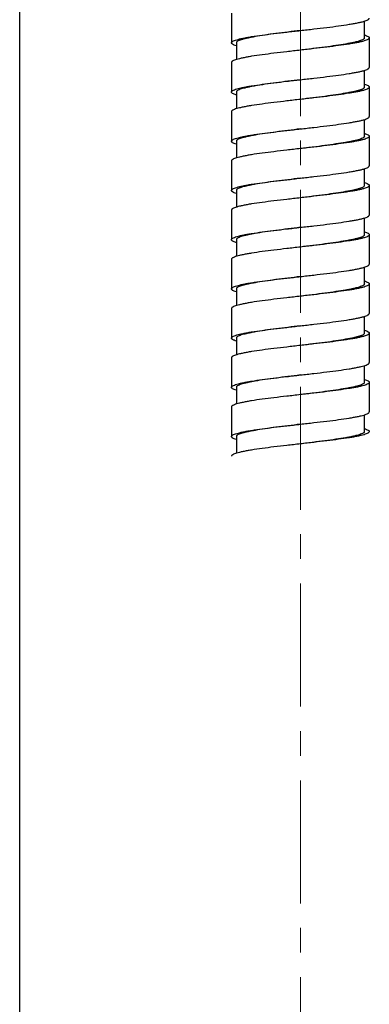
# Model space of a CAD drawing. Units: millimetres. Extents: x 72 to 8980, y -1552 to 626.
# Drawn here: x 7159 to 7194, y -636 to -536 of the extents above; entities that cross this region are included whole.
import ezdxf

# ---------------------------------------------------------------- set-up
doc = ezdxf.new("R2010")
doc.units = ezdxf.units.MM
doc.header["$MEASUREMENT"] = 0
doc.linetypes.add('CENTER', pattern=[2, 1.25, -0.25, 0.25, -0.25])
doc.layers.add('Centerline', color=4, linetype='CENTER', lineweight=15)
doc.layers.add('Wall_Floor', color=7, linetype='Continuous')

msp = doc.modelspace()

# ---------------------------------------------------------------- linework, layer by layer
for p, q in [((7180.06, -535.39), (7180.06, -538.39)), ((7193.56, -537.89), (7193.56, -536.2)), ((7194.06, -537.89), (7194.06, -540.89)), ((7180.56, -538.39), (7180.56, -540.09)), ((7180.06, -540.39), (7180.06, -543.39)), ((7193.56, -542.89), (7193.56, -541.2)), ((7194.06, -542.89), (7194.06, -545.89)), ((7180.56, -543.39), (7180.56, -545.09)), ((7180.06, -545.39), (7180.06, -548.39)), ((7193.56, -547.89), (7193.56, -546.2)), ((7194.06, -547.89), (7194.06, -550.89)), ((7180.56, -548.39), (7180.56, -550.09)), ((7180.06, -550.39), (7180.06, -553.39)), ((7193.56, -552.89), (7193.56, -551.2)), ((7194.06, -552.89), (7194.06, -555.89)), ((7180.56, -553.39), (7180.56, -555.09)), ((7180.06, -555.39), (7180.06, -558.39)), ((7193.56, -557.89), (7193.56, -556.2)), ((7194.06, -557.89), (7194.06, -560.89)), ((7180.56, -558.39), (7180.56, -560.09)), ((7180.06, -560.39), (7180.06, -563.39)), ((7193.56, -562.89), (7193.56, -561.2)), ((7194.06, -562.89), (7194.06, -565.89)), ((7180.56, -563.39), (7180.56, -565.09)), ((7180.06, -565.39), (7180.06, -568.39)), ((7193.56, -567.89), (7193.56, -566.2)), ((7194.06, -567.89), (7194.06, -570.89)), ((7180.56, -568.39), (7180.56, -570.09)), ((7180.06, -570.39), (7180.06, -573.39)), ((7193.56, -572.89), (7193.56, -571.2)), ((7194.06, -572.89), (7194.06, -575.89)), ((7180.56, -573.39), (7180.56, -575.09)), ((7180.06, -575.39), (7180.06, -578.39)), ((7193.56, -577.89), (7193.56, -576.2)), ((7180.56, -578.39), (7180.56, -580.09))]:
    msp.add_line(p, q)
for points, knots in [([(7187.06, -537.14), (7187.51, -537.09), (7188.41, -536.99), (7189.7, -536.84), (7190.9, -536.68), (7191.81, -536.55), (7192.45, -536.44), (7192.86, -536.37), (7193.21, -536.29), (7193.51, -536.21), (7193.74, -536.14), (7193.89, -536.07), (7193.98, -536.01), (7194.03, -535.97), (7194.06, -535.92), (7194.06, -535.89)], [0, 0, 0, 0, 0.191411, 0.375563, 0.545488, 0.694797, 0.759953, 0.817967, 0.868335, 0.910658, 0.944671, 0.970335, 0.980158, 0.988151, 1, 1, 1, 1]), ([(7180.06, -538.39), (7180.06, -538.36), (7180.08, -538.32), (7180.14, -538.27), (7180.22, -538.21), (7180.38, -538.15), (7180.61, -538.07), (7180.9, -538), (7181.26, -537.92), (7181.66, -537.84), (7182.31, -537.73), (7183.22, -537.6), (7184.41, -537.45), (7185.71, -537.3), (7186.6, -537.19), (7187.06, -537.14)], [0, 0, 0, 0, 0.011849, 0.019842, 0.029665, 0.055329, 0.089342, 0.131664, 0.182033, 0.240046, 0.305203, 0.454511, 0.624437, 0.808589, 1, 1, 1, 1]), ([(7187.06, -537.14), (7186.64, -537.19), (7185.81, -537.3), (7184.6, -537.45), (7183.49, -537.6), (7182.65, -537.73), (7182.05, -537.84), (7181.67, -537.92), (7181.34, -538), (7181.07, -538.07), (7180.85, -538.15), (7180.71, -538.21), (7180.63, -538.27), (7180.58, -538.32), (7180.56, -538.36), (7180.56, -538.39)], [0, 0, 0, 0, 0.190932, 0.374639, 0.544187, 0.693221, 0.758292, 0.816264, 0.866641, 0.909036, 0.943206, 0.969143, 0.979169, 0.987423, 1, 1, 1, 1]), ([(7193.56, -537.89), (7193.56, -537.92), (7193.54, -537.97), (7193.49, -538.01), (7193.41, -538.07), (7193.26, -538.14), (7193.05, -538.21), (7192.77, -538.29), (7192.45, -538.37), (7192.07, -538.44), (7191.47, -538.55), (7190.63, -538.68), (7189.52, -538.84), (7188.31, -538.99), (7187.48, -539.09), (7187.06, -539.14)], [0, 0, 0, 0, 0.012577, 0.020831, 0.030857, 0.056794, 0.090964, 0.133359, 0.183736, 0.241708, 0.306779, 0.455813, 0.625361, 0.809068, 1, 1, 1, 1]), ([(7194.06, -537.89), (7194.06, -537.92), (7194.03, -537.97), (7193.98, -538.01), (7193.89, -538.07), (7193.74, -538.14), (7193.51, -538.21), (7193.21, -538.29), (7192.86, -538.37), (7192.45, -538.44), (7191.81, -538.55), (7190.9, -538.68), (7189.7, -538.84), (7188.41, -538.99), (7187.51, -539.09), (7187.06, -539.14)], [0, 0, 0, 0, 0.011849, 0.019842, 0.029665, 0.055329, 0.089342, 0.131665, 0.182033, 0.240047, 0.305203, 0.454512, 0.624437, 0.808589, 1, 1, 1, 1]), ([(7193.56, -537.59), (7193.63, -537.61), (7193.76, -537.66), (7193.9, -537.72), (7193.99, -537.78), (7194.04, -537.82), (7194.06, -537.87), (7194.06, -537.89)], [0, 0, 0, 0, 0.37873, 0.665045, 0.775057, 0.865024, 1, 1, 1, 1]), ([(7180.56, -538.7), (7180.48, -538.67), (7180.36, -538.63), (7180.21, -538.56), (7180.13, -538.51), (7180.08, -538.46), (7180.06, -538.42), (7180.06, -538.39)], [0, 0, 0, 0, 0.378729, 0.665044, 0.775056, 0.865023, 1, 1, 1, 1]), ([(7187.06, -539.14), (7186.6, -539.19), (7185.71, -539.3), (7184.41, -539.45), (7183.22, -539.6), (7182.31, -539.73), (7181.66, -539.84), (7181.26, -539.92), (7180.9, -540), (7180.61, -540.07), (7180.38, -540.15), (7180.22, -540.21), (7180.14, -540.27), (7180.08, -540.32), (7180.06, -540.36), (7180.06, -540.39)], [0, 0, 0, 0, 0.191411, 0.375563, 0.545489, 0.694797, 0.759954, 0.817967, 0.868336, 0.910658, 0.944671, 0.970335, 0.980158, 0.988151, 1, 1, 1, 1]), ([(7187.06, -542.14), (7187.51, -542.09), (7188.41, -541.99), (7189.7, -541.84), (7190.9, -541.68), (7191.81, -541.55), (7192.45, -541.44), (7192.86, -541.37), (7193.21, -541.29), (7193.51, -541.21), (7193.74, -541.14), (7193.89, -541.07), (7193.98, -541.01), (7194.03, -540.97), (7194.06, -540.92), (7194.06, -540.89)], [0, 0, 0, 0, 0.191411, 0.375562, 0.545488, 0.694797, 0.759953, 0.817967, 0.868335, 0.910658, 0.944671, 0.970335, 0.980158, 0.988151, 1, 1, 1, 1]), ([(7180.06, -543.39), (7180.06, -543.36), (7180.08, -543.32), (7180.14, -543.27), (7180.22, -543.21), (7180.38, -543.15), (7180.61, -543.07), (7180.9, -543), (7181.26, -542.92), (7181.66, -542.84), (7182.31, -542.73), (7183.22, -542.6), (7184.41, -542.45), (7185.71, -542.3), (7186.6, -542.19), (7187.06, -542.14)], [0, 0, 0, 0, 0.011849, 0.019842, 0.029665, 0.055329, 0.089342, 0.131664, 0.182033, 0.240047, 0.305203, 0.454512, 0.624438, 0.808589, 1, 1, 1, 1]), ([(7187.06, -542.14), (7186.64, -542.19), (7185.81, -542.3), (7184.6, -542.45), (7183.49, -542.6), (7182.65, -542.73), (7182.05, -542.84), (7181.67, -542.92), (7181.34, -543), (7181.07, -543.07), (7180.85, -543.15), (7180.71, -543.22), (7180.63, -543.27), (7180.58, -543.32), (7180.56, -543.36), (7180.56, -543.39)], [0, 0, 0, 0, 0.190932, 0.374639, 0.544187, 0.693221, 0.758292, 0.816264, 0.866641, 0.909036, 0.943206, 0.969143, 0.979169, 0.987423, 1, 1, 1, 1]), ([(7193.56, -542.89), (7193.56, -542.92), (7193.54, -542.97), (7193.49, -543.01), (7193.41, -543.07), (7193.26, -543.14), (7193.05, -543.21), (7192.77, -543.29), (7192.45, -543.37), (7192.07, -543.44), (7191.47, -543.55), (7190.63, -543.68), (7189.52, -543.84), (7188.31, -543.99), (7187.48, -544.09), (7187.06, -544.14)], [0, 0, 0, 0, 0.012577, 0.020831, 0.030857, 0.056794, 0.090964, 0.133359, 0.183736, 0.241708, 0.306779, 0.455813, 0.625361, 0.809068, 1, 1, 1, 1]), ([(7194.06, -542.89), (7194.06, -542.92), (7194.03, -542.97), (7193.98, -543.01), (7193.89, -543.07), (7193.74, -543.14), (7193.51, -543.21), (7193.21, -543.29), (7192.86, -543.37), (7192.45, -543.44), (7191.81, -543.55), (7190.9, -543.68), (7189.7, -543.84), (7188.41, -543.99), (7187.51, -544.09), (7187.06, -544.14)], [0, 0, 0, 0, 0.011849, 0.019842, 0.029665, 0.055329, 0.089342, 0.131665, 0.182033, 0.240047, 0.305203, 0.454512, 0.624438, 0.808589, 1, 1, 1, 1]), ([(7193.56, -542.59), (7193.63, -542.61), (7193.76, -542.66), (7193.9, -542.72), (7193.99, -542.78), (7194.04, -542.82), (7194.06, -542.87), (7194.06, -542.89)], [0, 0, 0, 0, 0.378728, 0.665043, 0.775054, 0.865022, 1, 1, 1, 1]), ([(7180.56, -543.7), (7180.48, -543.67), (7180.36, -543.63), (7180.21, -543.57), (7180.13, -543.51), (7180.08, -543.46), (7180.06, -543.42), (7180.06, -543.39)], [0, 0, 0, 0, 0.37873, 0.665046, 0.775057, 0.865024, 1, 1, 1, 1]), ([(7187.06, -544.14), (7186.6, -544.19), (7185.71, -544.3), (7184.41, -544.45), (7183.22, -544.6), (7182.31, -544.73), (7181.66, -544.84), (7181.26, -544.92), (7180.9, -545), (7180.61, -545.07), (7180.38, -545.15), (7180.22, -545.21), (7180.14, -545.27), (7180.08, -545.32), (7180.06, -545.36), (7180.06, -545.39)], [0, 0, 0, 0, 0.191411, 0.375562, 0.545488, 0.694797, 0.759953, 0.817967, 0.868336, 0.910658, 0.944671, 0.970335, 0.980158, 0.988151, 1, 1, 1, 1]), ([(7187.06, -547.14), (7187.51, -547.09), (7188.41, -546.99), (7189.7, -546.84), (7190.9, -546.68), (7191.81, -546.55), (7192.45, -546.44), (7192.86, -546.37), (7193.21, -546.29), (7193.51, -546.21), (7193.74, -546.14), (7193.89, -546.07), (7193.98, -546.01), (7194.03, -545.97), (7194.06, -545.92), (7194.06, -545.89)], [0, 0, 0, 0, 0.19141, 0.375562, 0.545488, 0.694797, 0.759953, 0.817967, 0.868335, 0.910658, 0.944671, 0.970335, 0.980158, 0.988151, 1, 1, 1, 1]), ([(7180.06, -548.39), (7180.06, -548.36), (7180.08, -548.32), (7180.14, -548.27), (7180.22, -548.22), (7180.38, -548.15), (7180.61, -548.07), (7180.9, -548), (7181.26, -547.92), (7181.66, -547.84), (7182.31, -547.73), (7183.22, -547.6), (7184.41, -547.45), (7185.71, -547.3), (7186.6, -547.19), (7187.06, -547.14)], [0, 0, 0, 0, 0.011849, 0.019842, 0.029665, 0.055329, 0.089342, 0.131665, 0.182033, 0.240047, 0.305203, 0.454512, 0.624437, 0.80859, 1, 1, 1, 1]), ([(7187.06, -547.14), (7186.64, -547.19), (7185.81, -547.3), (7184.6, -547.45), (7183.49, -547.6), (7182.65, -547.73), (7182.05, -547.84), (7181.67, -547.92), (7181.34, -548), (7181.07, -548.07), (7180.85, -548.15), (7180.71, -548.22), (7180.63, -548.27), (7180.58, -548.32), (7180.56, -548.37), (7180.56, -548.39)], [0, 0, 0, 0, 0.190933, 0.374639, 0.544187, 0.693221, 0.758292, 0.816264, 0.866641, 0.909036, 0.943206, 0.969143, 0.979169, 0.987423, 1, 1, 1, 1]), ([(7193.56, -547.89), (7193.56, -547.92), (7193.54, -547.97), (7193.49, -548.01), (7193.41, -548.07), (7193.26, -548.14), (7193.05, -548.21), (7192.77, -548.29), (7192.45, -548.37), (7192.07, -548.44), (7191.47, -548.55), (7190.63, -548.68), (7189.52, -548.84), (7188.31, -548.99), (7187.48, -549.09), (7187.06, -549.14)], [0, 0, 0, 0, 0.012577, 0.020831, 0.030857, 0.056794, 0.090964, 0.133359, 0.183736, 0.241708, 0.306779, 0.455813, 0.625361, 0.809067, 1, 1, 1, 1]), ([(7194.06, -547.89), (7194.06, -547.92), (7194.03, -547.97), (7193.98, -548.01), (7193.89, -548.07), (7193.74, -548.14), (7193.51, -548.21), (7193.21, -548.29), (7192.86, -548.37), (7192.45, -548.44), (7191.81, -548.55), (7190.9, -548.68), (7189.7, -548.84), (7188.41, -548.99), (7187.51, -549.09), (7187.06, -549.14)], [0, 0, 0, 0, 0.011849, 0.019842, 0.029665, 0.055329, 0.089342, 0.131665, 0.182033, 0.240047, 0.305203, 0.454512, 0.624438, 0.80859, 1, 1, 1, 1]), ([(7193.56, -547.59), (7193.63, -547.61), (7193.76, -547.66), (7193.9, -547.72), (7193.99, -547.78), (7194.04, -547.82), (7194.06, -547.87), (7194.06, -547.89)], [0, 0, 0, 0, 0.378731, 0.665047, 0.775058, 0.865025, 1, 1, 1, 1]), ([(7180.56, -548.7), (7180.48, -548.67), (7180.36, -548.63), (7180.21, -548.57), (7180.13, -548.51), (7180.08, -548.46), (7180.06, -548.42), (7180.06, -548.39)], [0, 0, 0, 0, 0.37873, 0.665046, 0.775058, 0.865025, 1, 1, 1, 1]), ([(7187.06, -549.14), (7186.6, -549.19), (7185.71, -549.3), (7184.41, -549.45), (7183.22, -549.6), (7182.31, -549.73), (7181.66, -549.84), (7181.26, -549.92), (7180.9, -550), (7180.61, -550.07), (7180.38, -550.15), (7180.22, -550.22), (7180.14, -550.27), (7180.08, -550.32), (7180.06, -550.36), (7180.06, -550.39)], [0, 0, 0, 0, 0.19141, 0.375563, 0.545488, 0.694797, 0.759953, 0.817967, 0.868335, 0.910658, 0.944671, 0.970335, 0.980158, 0.988151, 1, 1, 1, 1]), ([(7187.06, -552.14), (7187.51, -552.09), (7188.41, -551.99), (7189.7, -551.84), (7190.9, -551.68), (7191.81, -551.55), (7192.45, -551.44), (7192.86, -551.37), (7193.21, -551.29), (7193.51, -551.21), (7193.74, -551.14), (7193.89, -551.07), (7193.98, -551.01), (7194.03, -550.97), (7194.06, -550.92), (7194.06, -550.89)], [0, 0, 0, 0, 0.191411, 0.375562, 0.545488, 0.694797, 0.759953, 0.817967, 0.868335, 0.910658, 0.944671, 0.970335, 0.980158, 0.988151, 1, 1, 1, 1]), ([(7180.06, -553.39), (7180.06, -553.36), (7180.08, -553.32), (7180.14, -553.27), (7180.22, -553.22), (7180.38, -553.15), (7180.61, -553.07), (7180.9, -553), (7181.26, -552.92), (7181.66, -552.84), (7182.31, -552.73), (7183.22, -552.6), (7184.41, -552.45), (7185.71, -552.3), (7186.6, -552.2), (7187.06, -552.14)], [0, 0, 0, 0, 0.011849, 0.019842, 0.029665, 0.055329, 0.089342, 0.131665, 0.182033, 0.240047, 0.305203, 0.454512, 0.624438, 0.808589, 1, 1, 1, 1]), ([(7187.06, -552.14), (7186.64, -552.2), (7185.81, -552.3), (7184.6, -552.45), (7183.49, -552.6), (7182.65, -552.73), (7182.05, -552.84), (7181.67, -552.92), (7181.34, -553), (7181.07, -553.07), (7180.85, -553.15), (7180.71, -553.22), (7180.63, -553.27), (7180.58, -553.32), (7180.56, -553.37), (7180.56, -553.39)], [0, 0, 0, 0, 0.190932, 0.374639, 0.544187, 0.693221, 0.758292, 0.816264, 0.866641, 0.909036, 0.943206, 0.969143, 0.979169, 0.987423, 1, 1, 1, 1]), ([(7193.56, -552.89), (7193.56, -552.92), (7193.54, -552.97), (7193.49, -553.01), (7193.41, -553.07), (7193.26, -553.14), (7193.05, -553.21), (7192.77, -553.29), (7192.45, -553.37), (7192.07, -553.44), (7191.47, -553.55), (7190.63, -553.68), (7189.52, -553.84), (7188.31, -553.99), (7187.48, -554.09), (7187.06, -554.14)], [0, 0, 0, 0, 0.012577, 0.020831, 0.030857, 0.056794, 0.090964, 0.133359, 0.183736, 0.241708, 0.306779, 0.455813, 0.625361, 0.809068, 1, 1, 1, 1]), ([(7194.06, -552.89), (7194.06, -552.92), (7194.03, -552.97), (7193.98, -553.01), (7193.89, -553.07), (7193.74, -553.14), (7193.51, -553.21), (7193.21, -553.29), (7192.86, -553.37), (7192.45, -553.44), (7191.81, -553.55), (7190.9, -553.68), (7189.7, -553.84), (7188.41, -553.99), (7187.51, -554.09), (7187.06, -554.14)], [0, 0, 0, 0, 0.011849, 0.019842, 0.029665, 0.055329, 0.089342, 0.131665, 0.182033, 0.240047, 0.305203, 0.454512, 0.624438, 0.808589, 1, 1, 1, 1]), ([(7193.56, -552.59), (7193.63, -552.61), (7193.76, -552.66), (7193.9, -552.72), (7193.99, -552.78), (7194.04, -552.82), (7194.06, -552.87), (7194.06, -552.89)], [0, 0, 0, 0, 0.378729, 0.665044, 0.775056, 0.865023, 1, 1, 1, 1]), ([(7180.56, -553.7), (7180.48, -553.67), (7180.36, -553.63), (7180.21, -553.57), (7180.13, -553.51), (7180.08, -553.47), (7180.06, -553.42), (7180.06, -553.39)], [0, 0, 0, 0, 0.378729, 0.665044, 0.775055, 0.865023, 1, 1, 1, 1]), ([(7187.06, -554.14), (7186.6, -554.2), (7185.71, -554.3), (7184.41, -554.45), (7183.22, -554.6), (7182.31, -554.73), (7181.66, -554.84), (7181.26, -554.92), (7180.9, -555), (7180.61, -555.07), (7180.38, -555.15), (7180.22, -555.22), (7180.14, -555.27), (7180.08, -555.32), (7180.06, -555.37), (7180.06, -555.39)], [0, 0, 0, 0, 0.191411, 0.375562, 0.545488, 0.694797, 0.759953, 0.817967, 0.868335, 0.910658, 0.944671, 0.970335, 0.980158, 0.988151, 1, 1, 1, 1]), ([(7187.06, -557.14), (7187.51, -557.09), (7188.41, -556.99), (7189.7, -556.84), (7190.9, -556.68), (7191.81, -556.55), (7192.45, -556.44), (7192.86, -556.37), (7193.21, -556.29), (7193.51, -556.21), (7193.74, -556.14), (7193.89, -556.07), (7193.98, -556.01), (7194.03, -555.97), (7194.06, -555.92), (7194.06, -555.89)], [0, 0, 0, 0, 0.191411, 0.375563, 0.545488, 0.694797, 0.759953, 0.817967, 0.868335, 0.910658, 0.944671, 0.970335, 0.980158, 0.988151, 1, 1, 1, 1]), ([(7180.06, -558.39), (7180.06, -558.37), (7180.08, -558.32), (7180.14, -558.27), (7180.22, -558.22), (7180.38, -558.15), (7180.61, -558.07), (7180.9, -558), (7181.26, -557.92), (7181.66, -557.84), (7182.31, -557.73), (7183.22, -557.6), (7184.41, -557.45), (7185.71, -557.3), (7186.6, -557.2), (7187.06, -557.14)], [0, 0, 0, 0, 0.011849, 0.019842, 0.029665, 0.055329, 0.089342, 0.131664, 0.182033, 0.240046, 0.305203, 0.454511, 0.624437, 0.808589, 1, 1, 1, 1]), ([(7187.06, -557.14), (7186.64, -557.2), (7185.81, -557.3), (7184.6, -557.45), (7183.49, -557.6), (7182.65, -557.73), (7182.05, -557.84), (7181.67, -557.92), (7181.34, -558), (7181.07, -558.07), (7180.85, -558.15), (7180.71, -558.22), (7180.63, -558.27), (7180.58, -558.32), (7180.56, -558.37), (7180.56, -558.39)], [0, 0, 0, 0, 0.190932, 0.374639, 0.544187, 0.693221, 0.758292, 0.816264, 0.866641, 0.909036, 0.943206, 0.969143, 0.979169, 0.987423, 1, 1, 1, 1]), ([(7193.56, -557.89), (7193.56, -557.92), (7193.54, -557.97), (7193.49, -558.01), (7193.41, -558.07), (7193.26, -558.14), (7193.05, -558.21), (7192.77, -558.29), (7192.45, -558.37), (7192.07, -558.44), (7191.47, -558.55), (7190.63, -558.68), (7189.52, -558.84), (7188.31, -558.99), (7187.48, -559.09), (7187.06, -559.14)], [0, 0, 0, 0, 0.012577, 0.020831, 0.030857, 0.056794, 0.090964, 0.133359, 0.183736, 0.241708, 0.306779, 0.455813, 0.625361, 0.809068, 1, 1, 1, 1]), ([(7194.06, -557.89), (7194.06, -557.92), (7194.03, -557.97), (7193.98, -558.01), (7193.89, -558.07), (7193.74, -558.14), (7193.51, -558.21), (7193.21, -558.29), (7192.86, -558.37), (7192.45, -558.44), (7191.81, -558.55), (7190.9, -558.68), (7189.7, -558.84), (7188.41, -558.99), (7187.51, -559.09), (7187.06, -559.14)], [0, 0, 0, 0, 0.011849, 0.019842, 0.029665, 0.055329, 0.089342, 0.131665, 0.182033, 0.240047, 0.305203, 0.454512, 0.624437, 0.808589, 1, 1, 1, 1]), ([(7193.56, -557.59), (7193.63, -557.61), (7193.76, -557.66), (7193.9, -557.72), (7193.99, -557.78), (7194.04, -557.82), (7194.06, -557.87), (7194.06, -557.89)], [0, 0, 0, 0, 0.37873, 0.665045, 0.775057, 0.865024, 1, 1, 1, 1]), ([(7180.56, -558.7), (7180.48, -558.67), (7180.36, -558.63), (7180.21, -558.57), (7180.13, -558.51), (7180.08, -558.47), (7180.06, -558.42), (7180.06, -558.39)], [0, 0, 0, 0, 0.378729, 0.665044, 0.775056, 0.865023, 1, 1, 1, 1]), ([(7187.06, -559.14), (7186.6, -559.2), (7185.71, -559.3), (7184.41, -559.45), (7183.22, -559.6), (7182.31, -559.73), (7181.66, -559.84), (7181.26, -559.92), (7180.9, -560), (7180.61, -560.07), (7180.38, -560.15), (7180.22, -560.22), (7180.14, -560.27), (7180.08, -560.32), (7180.06, -560.37), (7180.06, -560.39)], [0, 0, 0, 0, 0.191411, 0.375563, 0.545489, 0.694797, 0.759954, 0.817967, 0.868336, 0.910658, 0.944671, 0.970335, 0.980158, 0.988151, 1, 1, 1, 1]), ([(7187.06, -562.14), (7187.51, -562.09), (7188.41, -561.99), (7189.7, -561.84), (7190.9, -561.68), (7191.81, -561.55), (7192.45, -561.45), (7192.86, -561.37), (7193.21, -561.29), (7193.51, -561.21), (7193.74, -561.14), (7193.89, -561.07), (7193.98, -561.01), (7194.03, -560.97), (7194.06, -560.92), (7194.06, -560.89)], [0, 0, 0, 0, 0.191411, 0.375562, 0.545488, 0.694797, 0.759953, 0.817967, 0.868335, 0.910658, 0.944671, 0.970335, 0.980158, 0.988151, 1, 1, 1, 1]), ([(7180.06, -563.39), (7180.06, -563.37), (7180.08, -563.32), (7180.14, -563.27), (7180.22, -563.22), (7180.38, -563.15), (7180.61, -563.07), (7180.9, -563), (7181.26, -562.92), (7181.66, -562.84), (7182.31, -562.73), (7183.22, -562.6), (7184.41, -562.45), (7185.71, -562.3), (7186.6, -562.2), (7187.06, -562.14)], [0, 0, 0, 0, 0.011849, 0.019842, 0.029665, 0.055329, 0.089342, 0.131664, 0.182033, 0.240047, 0.305203, 0.454512, 0.624438, 0.808589, 1, 1, 1, 1]), ([(7187.06, -562.14), (7186.64, -562.2), (7185.81, -562.3), (7184.6, -562.45), (7183.49, -562.6), (7182.65, -562.73), (7182.05, -562.84), (7181.67, -562.92), (7181.34, -563), (7181.07, -563.07), (7180.85, -563.15), (7180.71, -563.22), (7180.63, -563.27), (7180.58, -563.32), (7180.56, -563.37), (7180.56, -563.39)], [0, 0, 0, 0, 0.190932, 0.374639, 0.544187, 0.693221, 0.758292, 0.816264, 0.866641, 0.909036, 0.943206, 0.969143, 0.979169, 0.987423, 1, 1, 1, 1]), ([(7193.56, -562.89), (7193.56, -562.92), (7193.54, -562.97), (7193.49, -563.01), (7193.41, -563.07), (7193.26, -563.14), (7193.05, -563.21), (7192.77, -563.29), (7192.45, -563.37), (7192.07, -563.45), (7191.47, -563.55), (7190.63, -563.68), (7189.52, -563.84), (7188.31, -563.99), (7187.48, -564.09), (7187.06, -564.14)], [0, 0, 0, 0, 0.012577, 0.020831, 0.030857, 0.056794, 0.090964, 0.133359, 0.183736, 0.241708, 0.306779, 0.455813, 0.625361, 0.809068, 1, 1, 1, 1]), ([(7194.06, -562.89), (7194.06, -562.92), (7194.03, -562.97), (7193.98, -563.01), (7193.89, -563.07), (7193.74, -563.14), (7193.51, -563.21), (7193.21, -563.29), (7192.86, -563.37), (7192.45, -563.45), (7191.81, -563.55), (7190.9, -563.68), (7189.7, -563.84), (7188.41, -563.99), (7187.51, -564.09), (7187.06, -564.14)], [0, 0, 0, 0, 0.011849, 0.019842, 0.029665, 0.055329, 0.089342, 0.131665, 0.182033, 0.240047, 0.305203, 0.454512, 0.624438, 0.808589, 1, 1, 1, 1]), ([(7193.56, -562.59), (7193.63, -562.61), (7193.76, -562.66), (7193.9, -562.72), (7193.99, -562.78), (7194.04, -562.82), (7194.06, -562.87), (7194.06, -562.89)], [0, 0, 0, 0, 0.378728, 0.665043, 0.775054, 0.865022, 1, 1, 1, 1]), ([(7180.56, -563.7), (7180.48, -563.67), (7180.36, -563.63), (7180.21, -563.57), (7180.13, -563.51), (7180.08, -563.47), (7180.06, -563.42), (7180.06, -563.39)], [0, 0, 0, 0, 0.37873, 0.665046, 0.775057, 0.865024, 1, 1, 1, 1]), ([(7187.06, -564.14), (7186.6, -564.2), (7185.71, -564.3), (7184.41, -564.45), (7183.22, -564.6), (7182.31, -564.73), (7181.66, -564.84), (7181.26, -564.92), (7180.9, -565), (7180.61, -565.07), (7180.38, -565.15), (7180.22, -565.22), (7180.14, -565.27), (7180.08, -565.32), (7180.06, -565.37), (7180.06, -565.39)], [0, 0, 0, 0, 0.191411, 0.375562, 0.545488, 0.694797, 0.759953, 0.817967, 0.868336, 0.910658, 0.944671, 0.970335, 0.980158, 0.988151, 1, 1, 1, 1]), ([(7187.06, -567.14), (7187.51, -567.09), (7188.41, -566.99), (7189.7, -566.84), (7190.9, -566.69), (7191.81, -566.55), (7192.45, -566.45), (7192.86, -566.37), (7193.21, -566.29), (7193.51, -566.21), (7193.74, -566.14), (7193.89, -566.07), (7193.98, -566.01), (7194.03, -565.97), (7194.06, -565.92), (7194.06, -565.89)], [0, 0, 0, 0, 0.19141, 0.375562, 0.545488, 0.694797, 0.759953, 0.817967, 0.868335, 0.910658, 0.944671, 0.970335, 0.980158, 0.988151, 1, 1, 1, 1]), ([(7180.06, -568.39), (7180.06, -568.37), (7180.08, -568.32), (7180.14, -568.27), (7180.22, -568.22), (7180.38, -568.15), (7180.61, -568.07), (7180.9, -568), (7181.26, -567.92), (7181.66, -567.84), (7182.31, -567.73), (7183.22, -567.6), (7184.41, -567.45), (7185.71, -567.3), (7186.6, -567.2), (7187.06, -567.14)], [0, 0, 0, 0, 0.011849, 0.019842, 0.029665, 0.055329, 0.089342, 0.131665, 0.182033, 0.240047, 0.305203, 0.454512, 0.624437, 0.80859, 1, 1, 1, 1]), ([(7187.06, -567.14), (7186.64, -567.2), (7185.81, -567.3), (7184.6, -567.45), (7183.49, -567.6), (7182.65, -567.73), (7182.05, -567.84), (7181.67, -567.92), (7181.34, -568), (7181.07, -568.07), (7180.85, -568.15), (7180.71, -568.22), (7180.63, -568.27), (7180.58, -568.32), (7180.56, -568.37), (7180.56, -568.39)], [0, 0, 0, 0, 0.190933, 0.374639, 0.544187, 0.693221, 0.758292, 0.816264, 0.866641, 0.909036, 0.943206, 0.969143, 0.979169, 0.987423, 1, 1, 1, 1]), ([(7193.56, -567.89), (7193.56, -567.92), (7193.54, -567.97), (7193.49, -568.01), (7193.41, -568.07), (7193.26, -568.14), (7193.05, -568.21), (7192.77, -568.29), (7192.45, -568.37), (7192.07, -568.45), (7191.47, -568.55), (7190.63, -568.69), (7189.52, -568.84), (7188.31, -568.99), (7187.48, -569.09), (7187.06, -569.14)], [0, 0, 0, 0, 0.012577, 0.020831, 0.030857, 0.056794, 0.090964, 0.133359, 0.183736, 0.241708, 0.306779, 0.455813, 0.625361, 0.809067, 1, 1, 1, 1]), ([(7194.06, -567.89), (7194.06, -567.92), (7194.03, -567.97), (7193.98, -568.01), (7193.89, -568.07), (7193.74, -568.14), (7193.51, -568.21), (7193.21, -568.29), (7192.86, -568.37), (7192.45, -568.45), (7191.81, -568.55), (7190.9, -568.69), (7189.7, -568.84), (7188.41, -568.99), (7187.51, -569.09), (7187.06, -569.14)], [0, 0, 0, 0, 0.011849, 0.019842, 0.029665, 0.055329, 0.089342, 0.131665, 0.182033, 0.240047, 0.305203, 0.454512, 0.624438, 0.80859, 1, 1, 1, 1]), ([(7193.56, -567.59), (7193.63, -567.61), (7193.76, -567.66), (7193.9, -567.72), (7193.99, -567.78), (7194.04, -567.82), (7194.06, -567.87), (7194.06, -567.89)], [0, 0, 0, 0, 0.378731, 0.665047, 0.775058, 0.865025, 1, 1, 1, 1]), ([(7180.56, -568.7), (7180.48, -568.67), (7180.36, -568.63), (7180.21, -568.57), (7180.13, -568.51), (7180.08, -568.47), (7180.06, -568.42), (7180.06, -568.39)], [0, 0, 0, 0, 0.37873, 0.665046, 0.775058, 0.865025, 1, 1, 1, 1]), ([(7187.06, -569.14), (7186.6, -569.2), (7185.71, -569.3), (7184.41, -569.45), (7183.22, -569.6), (7182.31, -569.73), (7181.66, -569.84), (7181.26, -569.92), (7180.9, -570), (7180.61, -570.07), (7180.38, -570.15), (7180.22, -570.22), (7180.14, -570.27), (7180.08, -570.32), (7180.06, -570.37), (7180.06, -570.39)], [0, 0, 0, 0, 0.19141, 0.375563, 0.545488, 0.694797, 0.759953, 0.817967, 0.868335, 0.910658, 0.944671, 0.970335, 0.980158, 0.988151, 1, 1, 1, 1]), ([(7187.06, -572.14), (7187.51, -572.09), (7188.41, -571.99), (7189.7, -571.84), (7190.9, -571.69), (7191.81, -571.55), (7192.45, -571.45), (7192.86, -571.37), (7193.21, -571.29), (7193.51, -571.22), (7193.74, -571.14), (7193.89, -571.07), (7193.98, -571.02), (7194.03, -570.97), (7194.06, -570.92), (7194.06, -570.89)], [0, 0, 0, 0, 0.191411, 0.375562, 0.545488, 0.694797, 0.759953, 0.817967, 0.868335, 0.910658, 0.944671, 0.970335, 0.980158, 0.988151, 1, 1, 1, 1]), ([(7180.06, -573.39), (7180.06, -573.37), (7180.08, -573.32), (7180.14, -573.27), (7180.22, -573.22), (7180.38, -573.15), (7180.61, -573.07), (7180.9, -573), (7181.26, -572.92), (7181.66, -572.84), (7182.31, -572.73), (7183.22, -572.6), (7184.41, -572.45), (7185.71, -572.3), (7186.6, -572.2), (7187.06, -572.14)], [0, 0, 0, 0, 0.011849, 0.019842, 0.029665, 0.055329, 0.089342, 0.131665, 0.182033, 0.240047, 0.305203, 0.454512, 0.624438, 0.808589, 1, 1, 1, 1]), ([(7187.06, -572.14), (7186.64, -572.2), (7185.81, -572.3), (7184.6, -572.45), (7183.49, -572.6), (7182.65, -572.73), (7182.05, -572.84), (7181.67, -572.92), (7181.34, -573), (7181.07, -573.07), (7180.85, -573.15), (7180.71, -573.22), (7180.63, -573.27), (7180.58, -573.32), (7180.56, -573.37), (7180.56, -573.39)], [0, 0, 0, 0, 0.190932, 0.374639, 0.544187, 0.693221, 0.758292, 0.816264, 0.866641, 0.909036, 0.943206, 0.969143, 0.979169, 0.987423, 1, 1, 1, 1]), ([(7193.56, -572.89), (7193.56, -572.92), (7193.54, -572.97), (7193.49, -573.02), (7193.41, -573.07), (7193.26, -573.14), (7193.05, -573.22), (7192.77, -573.29), (7192.45, -573.37), (7192.07, -573.45), (7191.47, -573.55), (7190.63, -573.69), (7189.52, -573.84), (7188.31, -573.99), (7187.48, -574.09), (7187.06, -574.14)], [0, 0, 0, 0, 0.012577, 0.020831, 0.030857, 0.056794, 0.090964, 0.133359, 0.183736, 0.241708, 0.306779, 0.455813, 0.625361, 0.809068, 1, 1, 1, 1]), ([(7194.06, -572.89), (7194.06, -572.92), (7194.03, -572.97), (7193.98, -573.02), (7193.89, -573.07), (7193.74, -573.14), (7193.51, -573.22), (7193.21, -573.29), (7192.86, -573.37), (7192.45, -573.45), (7191.81, -573.55), (7190.9, -573.69), (7189.7, -573.84), (7188.41, -573.99), (7187.51, -574.09), (7187.06, -574.14)], [0, 0, 0, 0, 0.011849, 0.019842, 0.029665, 0.055329, 0.089342, 0.131665, 0.182033, 0.240047, 0.305203, 0.454512, 0.624438, 0.808589, 1, 1, 1, 1]), ([(7193.56, -572.59), (7193.63, -572.61), (7193.76, -572.66), (7193.9, -572.72), (7193.99, -572.78), (7194.04, -572.82), (7194.06, -572.87), (7194.06, -572.89)], [0, 0, 0, 0, 0.378729, 0.665044, 0.775056, 0.865023, 1, 1, 1, 1]), ([(7180.56, -573.7), (7180.48, -573.67), (7180.36, -573.63), (7180.21, -573.57), (7180.13, -573.51), (7180.08, -573.47), (7180.06, -573.42), (7180.06, -573.39)], [0, 0, 0, 0, 0.378729, 0.665044, 0.775055, 0.865023, 1, 1, 1, 1]), ([(7187.06, -574.14), (7186.6, -574.2), (7185.71, -574.3), (7184.41, -574.45), (7183.22, -574.6), (7182.31, -574.73), (7181.66, -574.84), (7181.26, -574.92), (7180.9, -575), (7180.61, -575.07), (7180.38, -575.15), (7180.22, -575.22), (7180.14, -575.27), (7180.08, -575.32), (7180.06, -575.37), (7180.06, -575.39)], [0, 0, 0, 0, 0.191411, 0.375562, 0.545488, 0.694797, 0.759953, 0.817967, 0.868335, 0.910658, 0.944671, 0.970335, 0.980158, 0.988151, 1, 1, 1, 1]), ([(7187.06, -577.14), (7187.51, -577.09), (7188.41, -576.99), (7189.7, -576.84), (7190.9, -576.69), (7191.81, -576.55), (7192.45, -576.45), (7192.86, -576.37), (7193.21, -576.29), (7193.51, -576.22), (7193.74, -576.14), (7193.89, -576.07), (7193.98, -576.02), (7194.03, -575.97), (7194.06, -575.92), (7194.06, -575.89)], [0, 0, 0, 0, 0.191411, 0.375563, 0.545488, 0.694797, 0.759953, 0.817967, 0.868335, 0.910658, 0.944671, 0.970335, 0.980158, 0.988151, 1, 1, 1, 1]), ([(7180.06, -578.39), (7180.06, -578.37), (7180.08, -578.32), (7180.14, -578.27), (7180.22, -578.22), (7180.38, -578.15), (7180.61, -578.07), (7180.9, -578), (7181.26, -577.92), (7181.66, -577.84), (7182.31, -577.74), (7183.22, -577.6), (7184.41, -577.45), (7185.71, -577.3), (7186.6, -577.2), (7187.06, -577.14)], [0, 0, 0, 0, 0.011849, 0.019842, 0.029665, 0.055329, 0.089342, 0.131664, 0.182033, 0.240046, 0.305203, 0.454511, 0.624437, 0.808589, 1, 1, 1, 1]), ([(7187.06, -577.14), (7186.64, -577.2), (7185.81, -577.3), (7184.6, -577.45), (7183.49, -577.6), (7182.65, -577.74), (7182.05, -577.84), (7181.67, -577.92), (7181.34, -578), (7181.07, -578.07), (7180.85, -578.15), (7180.71, -578.22), (7180.63, -578.27), (7180.58, -578.32), (7180.56, -578.37), (7180.56, -578.39)], [0, 0, 0, 0, 0.190932, 0.374639, 0.544187, 0.693221, 0.758292, 0.816264, 0.866641, 0.909036, 0.943206, 0.969143, 0.979169, 0.987423, 1, 1, 1, 1]), ([(7193.56, -577.89), (7193.56, -577.92), (7193.54, -577.97), (7193.49, -578.02), (7193.41, -578.07), (7193.26, -578.14), (7193.05, -578.22), (7192.77, -578.29), (7192.45, -578.37), (7192.07, -578.45), (7191.47, -578.55), (7190.63, -578.69), (7189.52, -578.84), (7188.31, -578.99), (7187.48, -579.09), (7187.06, -579.14)], [0, 0, 0, 0, 0.012577, 0.020831, 0.030857, 0.056794, 0.090964, 0.133359, 0.183736, 0.241708, 0.306779, 0.455813, 0.625361, 0.809068, 1, 1, 1, 1]), ([(7194.06, -577.89), (7194.06, -577.92), (7194.03, -577.97), (7193.98, -578.02), (7193.89, -578.07), (7193.74, -578.14), (7193.51, -578.22), (7193.21, -578.29), (7192.86, -578.37), (7192.45, -578.45), (7191.81, -578.55), (7190.9, -578.69), (7189.7, -578.84), (7188.41, -578.99), (7187.51, -579.09), (7187.06, -579.14)], [0, 0, 0, 0, 0.011849, 0.019842, 0.029665, 0.055329, 0.089342, 0.131665, 0.182033, 0.240047, 0.305203, 0.454512, 0.624437, 0.808589, 1, 1, 1, 1]), ([(7193.56, -577.59), (7193.63, -577.61), (7193.76, -577.66), (7193.9, -577.72), (7193.99, -577.78), (7194.04, -577.82), (7194.06, -577.87), (7194.06, -577.89)], [0, 0, 0, 0, 0.37873, 0.665045, 0.775057, 0.865024, 1, 1, 1, 1]), ([(7180.56, -578.7), (7180.48, -578.67), (7180.36, -578.63), (7180.21, -578.57), (7180.13, -578.51), (7180.08, -578.47), (7180.06, -578.42), (7180.06, -578.39)], [0, 0, 0, 0, 0.378729, 0.665044, 0.775056, 0.865023, 1, 1, 1, 1]), ([(7187.06, -579.14), (7186.6, -579.2), (7185.71, -579.3), (7184.41, -579.45), (7183.22, -579.6), (7182.31, -579.74), (7181.66, -579.84), (7181.26, -579.92), (7180.9, -580), (7180.61, -580.07), (7180.38, -580.15), (7180.22, -580.22), (7180.14, -580.27), (7180.08, -580.32), (7180.06, -580.37), (7180.06, -580.39)], [0, 0, 0, 0, 0.191411, 0.375563, 0.545489, 0.694797, 0.759954, 0.817967, 0.868336, 0.910658, 0.944671, 0.970335, 0.980158, 0.988151, 1, 1, 1, 1])]:
    msp.add_open_spline(points, degree=3, knots=knots)
at = {"layer": 'Centerline', "ltscale": 10}
msp.add_line((7187.06, -373.33), (7187.06, -888.8), dxfattribs=at)
at = {"layer": 'Wall_Floor', "color": 100}
msp.add_line((7158.56, -1031.88), (7158.56, 135.86), dxfattribs=at)

doc.saveas('drawing.dxf')
